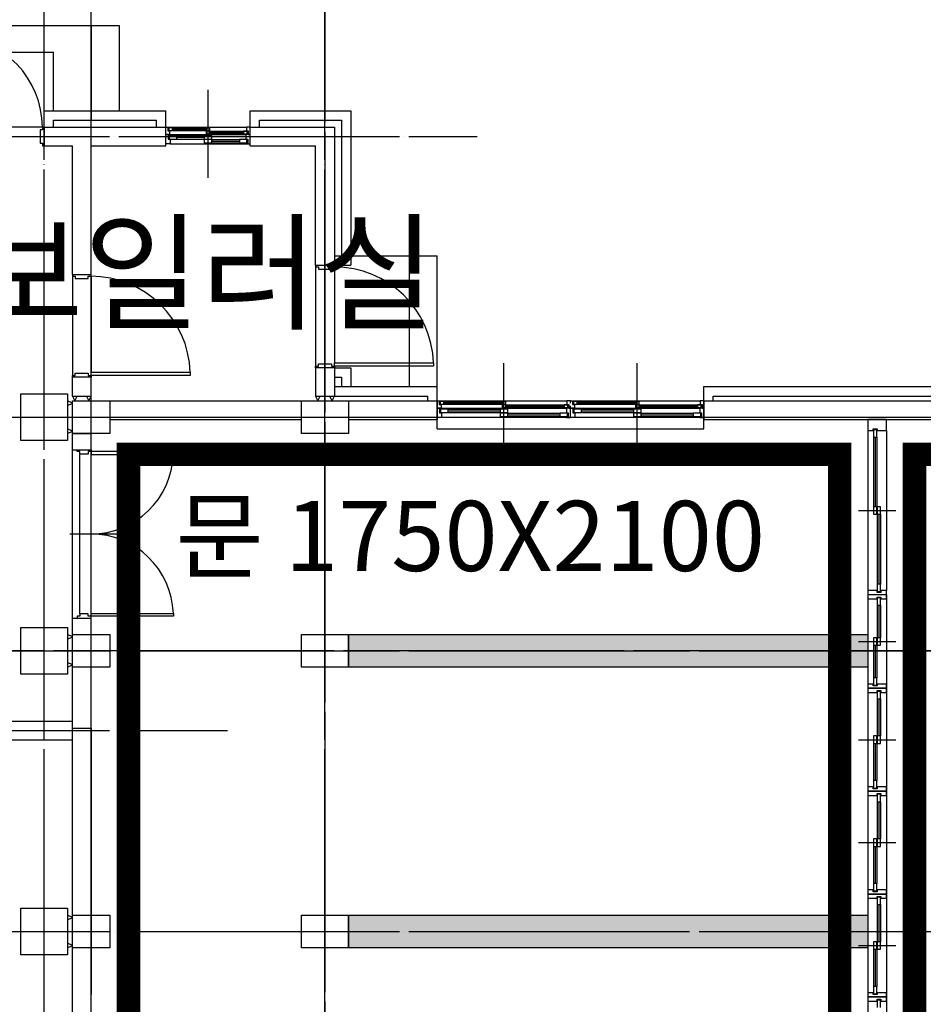
# Model space of a CAD drawing. Units: millimetres. Extents: x 385889 to 1058711, y -759159 to -94622.
# Drawn here: x 422691 to 432348, y -342453 to -331925 of the extents above; entities that cross this region are included whole.
import ezdxf
from ezdxf.enums import TextEntityAlignment as Align

# ---------------------------------------------------------------- set-up
doc = ezdxf.new("R2010")
doc.units = ezdxf.units.MM
doc.header["$LTSCALE"] = 50
doc.linetypes.add('CEN', pattern=[62, 60, -1, 0, -1])
doc.linetypes.add('HIDDEN', pattern=[3, 2, -1])
for name, color, linetype in [('252', 252, 'Continuous'), ('A-CEN', 1, 'CEN'), ('A-ELE1', 2, 'Continuous'), ('A-TEXT', 3, 'Continuous'), ('PLAN', 8, 'Continuous')]:
    doc.layers.add(name, color=color, linetype=linetype)
doc.styles.add('맑은고딕', font='malgun.ttf')

msp = doc.modelspace()

# ---------------------------------------------------------------- hatches: boundary and pattern name
at = {"layer": '252'}
h = msp.add_hatch(color=256, dxfattribs=at)
h.paths.add_polyline_path([(426203.7, -338498.6), (431753.7, -338498.6), (431753.7, -338848.6), (426203.7, -338848.6)])
h.paths.add_polyline_path([(426203.7, -341498.6), (431753.7, -341498.6), (431753.7, -341848.6), (426203.7, -341848.6)])
h.paths.add_polyline_path([(426203.7, -345998.6), (431753.7, -345998.6), (431753.7, -346348.6), (426203.7, -346348.6)])

# ---------------------------------------------------------------- linework, layer by layer
for points in [[(426203.7, -338498.6), (431753.7, -338498.6), (431753.7, -338848.6), (426203.7, -338848.6)], [(426203.7, -341498.6), (431753.7, -341498.6), (431753.7, -341848.6), (426203.7, -341848.6)]]:
    msp.add_lwpolyline(points, close=True, dxfattribs=at)
at = {"layer": 'A-CEN'}
for p, q in [((423453.7, -367823.6), (423453.7, -323823.6)), ((425953.7, -323823.6), (425953.7, -352323.6)), ((422953.7, -367526.1), (422953.7, -330778.2)), ((423453.7, -367526.1), (423453.7, -330778.2)), ((425953.7, -367526.1), (425953.7, -330778.2)), ((414450.5, -333173.6), (427580.9, -333173.6)), ((411453.7, -336173.6), (484953.7, -336173.6)), ((414450.5, -336173.6), (438264.7, -336173.6)), ((484953.7, -338673.6), (411453.7, -338673.6)), ((414450.5, -338673.6), (438264.7, -338673.6)), ((414450.5, -339523.6), (424912, -339523.6)), ((414450.5, -341673.6), (434253.7, -341673.6))]:
    msp.add_line(p, q, dxfattribs=at)
at = {"layer": 'A-ELE1', "linetype": 'HIDDEN', "ltscale": 10, "const_width": 250}
for points in [[(423853.7, -350273.6), (431453.7, -350273.6), (431453.7, -336573.6), (423853.7, -336573.6)], [(432253.7, -336573.6), (442053.7, -336573.6), (442053.7, -340301.5), (433053.7, -340301.5), (433053.7, -354773.6), (423853.7, -354773.6), (423853.7, -351073.6), (432253.7, -351073.6)]]:
    msp.add_lwpolyline(points, close=True, dxfattribs=at)
at = {"layer": 'PLAN', "color": 4}
for p, q in [((421653.7, -331988.6), (423753.7, -331988.6)), ((423453.7, -331988.6), (423453.7, -332988.6)), ((423753.7, -331988.6), (423753.7, -332898.6)), ((421853.7, -332273.6), (423053.7, -332273.6)), ((423053.7, -332898.6), (423053.7, -332273.6)), ((424703.7, -333614.4), (424703.7, -332673.3)), ((422953.7, -332898.6), (424253.7, -332898.6)), ((422953.7, -333073.6), (422953.7, -332898.6)), ((424253.7, -333073.6), (424253.7, -332898.6)), ((425153.7, -332898.6), (426228.7, -332898.6)), ((425153.7, -333073.6), (425153.7, -332898.6)), ((426228.7, -332898.6), (426228.7, -334548.6)), ((422933.7, -333073.6), (421973.7, -333073.6)), ((422953.7, -333073.6), (422933.7, -333073.6)), ((422933.7, -333073.6), (422933.7, -333103.6)), ((422953.7, -333073.6), (424253.7, -333073.6)), ((422953.7, -333073.6), (422953.7, -333273.6)), ((423053.7, -332998.6), (424153.7, -332998.6)), ((423053.7, -333073.6), (423053.7, -332998.6)), ((424153.7, -333073.6), (424153.7, -332998.6)), ((424253.7, -333273.6), (424253.7, -333073.6)), ((424253.7, -333098.6), (424253.7, -333073.6)), ((424253.7, -333073.6), (424273.7, -333073.6)), ((424273.7, -333073.6), (425113.7, -333073.6)), ((424273.7, -333073.6), (424273.7, -333113.6)), ((424323.7, -333080.6), (424283.7, -333080.6)), ((424283.7, -333080.6), (424283.7, -333110.6)), ((424323.7, -333080.6), (424723.7, -333080.6)), ((424323.7, -333110.6), (424323.7, -333080.6)), ((424323.7, -333091.6), (424683.7, -333091.6)), ((424723.7, -333080.6), (424683.7, -333080.6)), ((424683.7, -333080.6), (424683.7, -333110.6)), ((424723.7, -333110.6), (424723.7, -333080.6)), ((425153.7, -333073.6), (425113.7, -333073.6)), ((425113.7, -333073.6), (425113.7, -333113.6)), ((425153.7, -333073.6), (425113.7, -333073.6)), ((425113.7, -333073.6), (425113.7, -333113.6)), ((425153.7, -333073.6), (426053.7, -333073.6)), ((425153.7, -333273.6), (425153.7, -333073.6)), ((425153.7, -333098.6), (425153.7, -333073.6)), ((425153.7, -333098.6), (425153.7, -333073.6)), ((425253.7, -332998.6), (426128.7, -332998.6)), ((425253.7, -333073.6), (425253.7, -332998.6)), ((426053.7, -333073.6), (426053.7, -334548.6)), ((426128.7, -332998.6), (426128.7, -334448.6)), ((422933.7, -333103.6), (422908.7, -333103.6)), ((422908.7, -333103.6), (422908.7, -333243.6)), ((424253.7, -333153.6), (424253.7, -333128.6)), ((424253.7, -333153.6), (424298.7, -333153.6)), ((424253.7, -333253.6), (424253.7, -333153.6)), ((424293.7, -333153.6), (424253.7, -333153.6)), ((424273.7, -333113.6), (424293.7, -333113.6)), ((424298.7, -333162.6), (424278.7, -333162.6)), ((424278.7, -333162.6), (424278.7, -333203.6)), ((424283.7, -333110.6), (424323.7, -333110.6)), ((424368.7, -333165.6), (424288.7, -333165.6)), ((424288.7, -333165.6), (424288.7, -333200.6)), ((424293.7, -333113.6), (424293.7, -333153.6)), ((424298.7, -333153.6), (425108.7, -333153.6)), ((424298.7, -333153.6), (424298.7, -333162.6)), ((424323.7, -333099.6), (424683.7, -333099.6)), ((424323.7, -333110.6), (424683.7, -333110.6)), ((424368.7, -333165.6), (424663.7, -333165.6)), ((424368.7, -333200.6), (424368.7, -333165.6)), ((424368.7, -333182.6), (424663.7, -333182.6)), ((424743.7, -333165.6), (424663.7, -333165.6)), ((424663.7, -333165.6), (424663.7, -333200.6)), ((424683.7, -333110.6), (424723.7, -333110.6)), ((424723.7, -333116.6), (424683.7, -333116.6)), ((424683.7, -333116.6), (424683.7, -333146.6)), ((424683.7, -333146.6), (424723.7, -333146.6)), ((424723.7, -333116.6), (425123.7, -333116.6)), ((424723.7, -333146.6), (424723.7, -333116.6)), ((424723.7, -333127.6), (425083.7, -333127.6)), ((424723.7, -333135.6), (425083.7, -333135.6)), ((424723.7, -333146.6), (425083.7, -333146.6)), ((424743.7, -333200.6), (424743.7, -333165.6)), ((425123.7, -333116.6), (425083.7, -333116.6)), ((425083.7, -333116.6), (425083.7, -333146.6)), ((425083.7, -333146.6), (425123.7, -333146.6)), ((425153.7, -333153.6), (425108.7, -333153.6)), ((425108.7, -333153.6), (425108.7, -333203.6)), ((425153.7, -333153.6), (425108.7, -333153.6)), ((425108.7, -333153.6), (425108.7, -333203.6)), ((425113.7, -333113.6), (425133.7, -333113.6)), ((425113.7, -333113.6), (425133.7, -333113.6)), ((425123.7, -333146.6), (425123.7, -333116.6)), ((425133.7, -333113.6), (425133.7, -333153.6)), ((425133.7, -333113.6), (425133.7, -333153.6)), ((425133.7, -333153.6), (425153.7, -333153.6)), ((425133.7, -333153.6), (425153.7, -333153.6)), ((425153.7, -333153.6), (425153.7, -333128.6)), ((425153.7, -333153.6), (425153.7, -333128.6)), ((425153.7, -333253.6), (425153.7, -333153.6)), ((425153.7, -333253.6), (425153.7, -333153.6)), ((422908.7, -333243.6), (422933.7, -333243.6)), ((422933.7, -333243.6), (422933.7, -333273.6)), ((422933.7, -333273.6), (422953.7, -333273.6)), ((422953.7, -333273.6), (423253.7, -333273.6)), ((423253.7, -334648.6), (423253.7, -333273.6)), ((423453.7, -333273.6), (424253.7, -333273.6)), ((423453.7, -334648.6), (423453.7, -333273.6)), ((424298.7, -333253.6), (424253.7, -333253.6)), ((424278.7, -333203.6), (424298.7, -333203.6)), ((424288.7, -333200.6), (424368.7, -333200.6)), ((424298.7, -333203.6), (424298.7, -333253.6)), ((424298.7, -333253.6), (425108.7, -333253.6)), ((424368.7, -333200.6), (424663.7, -333200.6)), ((424663.7, -333200.6), (424743.7, -333200.6)), ((424743.7, -333206.6), (424663.7, -333206.6)), ((424663.7, -333206.6), (424663.7, -333241.6)), ((424663.7, -333241.6), (424743.7, -333241.6)), ((424743.7, -333206.6), (425038.7, -333206.6)), ((424743.7, -333241.6), (424743.7, -333206.6)), ((424743.7, -333223.6), (425038.7, -333223.6)), ((424743.7, -333241.6), (425038.7, -333241.6)), ((425118.7, -333206.6), (425038.7, -333206.6)), ((425038.7, -333206.6), (425038.7, -333241.6)), ((425038.7, -333241.6), (425118.7, -333241.6)), ((425108.7, -333203.6), (425128.7, -333203.6)), ((425108.7, -333203.6), (425128.7, -333203.6)), ((425128.7, -333244.6), (425108.7, -333244.6)), ((425108.7, -333244.6), (425108.7, -333253.6)), ((425128.7, -333244.6), (425108.7, -333244.6)), ((425108.7, -333244.6), (425108.7, -333253.6)), ((425108.7, -333253.6), (425153.7, -333253.6)), ((425108.7, -333253.6), (425153.7, -333253.6)), ((425118.7, -333241.6), (425118.7, -333206.6)), ((425128.7, -333203.6), (425128.7, -333244.6)), ((425128.7, -333203.6), (425128.7, -333244.6)), ((425153.7, -333273.6), (425853.7, -333273.6)), ((425853.7, -334548.6), (425853.7, -333273.6)), ((426053.7, -334448.6), (426128.7, -334448.6)), ((426228.7, -334448.6), (427153.7, -334448.6)), ((426228.7, -334448.6), (426853.7, -334448.6)), ((426853.7, -334448.6), (426853.7, -335848.6)), ((427153.7, -335848.6), (427153.7, -334448.6)), ((425853.7, -334548.6), (426053.7, -334548.6)), ((425853.7, -334548.6), (425853.7, -334568.6)), ((425853.7, -334568.6), (425883.7, -334568.6)), ((425853.7, -334568.6), (425853.7, -335628.6)), ((425883.7, -334568.6), (425883.7, -334593.6)), ((426023.7, -334593.6), (426023.7, -334568.6)), ((426023.7, -334568.6), (426053.7, -334568.6)), ((426053.7, -334548.6), (426228.7, -334548.6)), ((426053.7, -334568.6), (426053.7, -334548.6)), ((426053.7, -334568.6), (426053.7, -335595.4)), ((423253.7, -334648.6), (423453.7, -334648.6)), ((423253.7, -334648.6), (423253.7, -334668.6)), ((423253.7, -334668.6), (423283.7, -334668.6)), ((423253.7, -334668.6), (423253.7, -335728.6)), ((423283.7, -334668.6), (423283.7, -334693.6)), ((423423.7, -334693.6), (423423.7, -334668.6)), ((423423.7, -334668.6), (423453.7, -334668.6)), ((423453.7, -334668.6), (423453.7, -334648.6)), ((423453.7, -334668.6), (423453.7, -335695.4)), ((425883.7, -334593.6), (426023.7, -334593.6)), ((423283.7, -334693.6), (423423.7, -334693.6)), ((425883.7, -335628.6), (425883.7, -335603.6)), ((425883.7, -335603.6), (426023.7, -335603.6)), ((426023.7, -335603.6), (426023.7, -335628.6)), ((426053.7, -335628.6), (426053.7, -335595.4)), ((426053.7, -335595.4), (427113.2, -335595.4)), ((427113.2, -335595.4), (427113.2, -335628.6)), ((427866.2, -336539.4), (427866.2, -335598.3)), ((429291.2, -336539.4), (429291.2, -335598.3)), ((423283.7, -335728.6), (423283.7, -335703.6)), ((423283.7, -335703.6), (423423.7, -335703.6)), ((423423.7, -335703.6), (423423.7, -335728.6)), ((423453.7, -335728.6), (423453.7, -335695.4)), ((423453.7, -335695.4), (424513.2, -335695.4)), ((424513.2, -335695.4), (424513.2, -335728.6)), ((425853.7, -335648.6), (425853.7, -335628.6)), ((425853.7, -335628.6), (425883.7, -335628.6)), ((426053.7, -335648.6), (425853.7, -335648.6)), ((425853.7, -335648.6), (425853.7, -335948.6)), ((426023.7, -335628.6), (426053.7, -335628.6)), ((426053.7, -335628.6), (426053.7, -335648.6)), ((427113.2, -335628.6), (426053.7, -335628.6)), ((426053.7, -335648.6), (426053.7, -335948.6)), ((426053.7, -335648.6), (426228.7, -335648.6)), ((426228.7, -335648.6), (426228.7, -335848.6)), ((423253.7, -335748.6), (423253.7, -335728.6)), ((423253.7, -335728.6), (423283.7, -335728.6)), ((423253.7, -335948.6), (423253.7, -335748.6)), ((423453.7, -335748.6), (423253.7, -335748.6)), ((423423.7, -335728.6), (423453.7, -335728.6)), ((423453.7, -335728.6), (423453.7, -335748.6)), ((424513.2, -335728.6), (423453.7, -335728.6)), ((423453.7, -335948.6), (423453.7, -335748.6)), ((426053.7, -335748.6), (426128.7, -335748.6)), ((426128.7, -335748.6), (426128.7, -335848.6)), ((422703.7, -336423.6), (422703.7, -335923.6)), ((422703.7, -335923.6), (423203.7, -335923.6)), ((423203.7, -335923.6), (423203.7, -336423.6)), ((426053.7, -335848.6), (427153.7, -335848.6)), ((427153.7, -335998.6), (427153.7, -335848.6)), ((430003.7, -335848.6), (433203.7, -335848.6)), ((430003.7, -335998.6), (430003.7, -335848.6)), ((423253.7, -336023.6), (423203.7, -335998.6)), ((423203.7, -336048.6), (423253.7, -336023.6)), ((423253.7, -335948.6), (423453.7, -335948.6)), ((423253.7, -335948.6), (423278.7, -335998.6)), ((423253.7, -335998.6), (423653.7, -335998.6)), ((423253.7, -336348.6), (423253.7, -335998.6)), ((423278.7, -335998.6), (423303.7, -335948.6)), ((423403.7, -335948.6), (423428.7, -335998.6)), ((423428.7, -335998.6), (423453.7, -335948.6)), ((423653.7, -335998.6), (425703.7, -335998.6)), ((423653.7, -335998.6), (423653.7, -336348.6)), ((425703.7, -335998.6), (426203.7, -335998.6)), ((425703.7, -336348.6), (425703.7, -335998.6)), ((425703.7, -335998.6), (426203.7, -335998.6)), ((425703.7, -336348.6), (425703.7, -335998.6)), ((425853.7, -335948.6), (426053.7, -335948.6)), ((425853.7, -335948.6), (425878.7, -335998.6)), ((425878.7, -335998.6), (425903.7, -335948.6)), ((426003.7, -335948.6), (426028.7, -335998.6)), ((426028.7, -335998.6), (426053.7, -335948.6)), ((426053.7, -335948.6), (427053.7, -335948.6)), ((426203.7, -335998.6), (427153.7, -335998.6)), ((426203.7, -335998.6), (426203.7, -336348.6)), ((426203.7, -335998.6), (426203.7, -336348.6)), ((427053.7, -335998.6), (427053.7, -335948.6)), ((427153.7, -336198.6), (427153.7, -335998.6)), ((427153.7, -335998.6), (427153.7, -336198.6)), ((427153.7, -336023.6), (427153.7, -335998.6)), ((427153.7, -335998.6), (427173.7, -335998.6)), ((427173.7, -335998.6), (428538.7, -335998.6)), ((427173.7, -335998.6), (427173.7, -336038.6)), ((427173.7, -336038.6), (427193.7, -336038.6)), ((427223.7, -336005.6), (427183.7, -336005.6)), ((427183.7, -336005.6), (427183.7, -336035.6)), ((427183.7, -336035.6), (427223.7, -336035.6)), ((427193.7, -336038.6), (427193.7, -336078.6)), ((427223.7, -336005.6), (427886.2, -336005.6)), ((427223.7, -336035.6), (427223.7, -336005.6)), ((427223.7, -336016.6), (427846.2, -336016.6)), ((427223.7, -336024.6), (427846.2, -336024.6)), ((427223.7, -336035.6), (427846.2, -336035.6)), ((427886.2, -336005.6), (427846.2, -336005.6)), ((427846.2, -336005.6), (427846.2, -336035.6)), ((427846.2, -336035.6), (427886.2, -336035.6)), ((427886.2, -336041.6), (427846.2, -336041.6)), ((427846.2, -336041.6), (427846.2, -336071.6)), ((427886.2, -336035.6), (427886.2, -336005.6)), ((427886.2, -336041.6), (428548.7, -336041.6)), ((427886.2, -336071.6), (427886.2, -336041.6)), ((428548.7, -336041.6), (428508.7, -336041.6)), ((428508.7, -336041.6), (428508.7, -336071.6)), ((428578.7, -335998.6), (428538.7, -335998.6)), ((428538.7, -335998.6), (428538.7, -336038.6)), ((428538.7, -336038.6), (428558.7, -336038.6)), ((428548.7, -336071.6), (428548.7, -336041.6)), ((428558.7, -336038.6), (428558.7, -336078.6)), ((428578.7, -336023.6), (428578.7, -335998.6)), ((428578.7, -335998.6), (428598.7, -335998.6)), ((428578.7, -336023.6), (428578.7, -335998.6)), ((428598.7, -335998.6), (429963.7, -335998.6)), ((428598.7, -335998.6), (428598.7, -336038.6)), ((428598.7, -336038.6), (428618.7, -336038.6)), ((428648.7, -336005.6), (428608.7, -336005.6)), ((428608.7, -336005.6), (428608.7, -336035.6)), ((428608.7, -336035.6), (428648.7, -336035.6)), ((428618.7, -336038.6), (428618.7, -336078.6)), ((428648.7, -336005.6), (429311.2, -336005.6)), ((428648.7, -336035.6), (428648.7, -336005.6)), ((428648.7, -336016.6), (429271.2, -336016.6)), ((428648.7, -336024.6), (429271.2, -336024.6)), ((428648.7, -336035.6), (429271.2, -336035.6)), ((429311.2, -336005.6), (429271.2, -336005.6)), ((429271.2, -336005.6), (429271.2, -336035.6)), ((429271.2, -336035.6), (429311.2, -336035.6)), ((429311.2, -336041.6), (429271.2, -336041.6)), ((429271.2, -336041.6), (429271.2, -336071.6)), ((429311.2, -336035.6), (429311.2, -336005.6)), ((429311.2, -336041.6), (429973.7, -336041.6)), ((429311.2, -336071.6), (429311.2, -336041.6)), ((429973.7, -336041.6), (429933.7, -336041.6)), ((429933.7, -336041.6), (429933.7, -336071.6)), ((430003.7, -335998.6), (429963.7, -335998.6)), ((429963.7, -335998.6), (429963.7, -336038.6)), ((430003.7, -335998.6), (429963.7, -335998.6)), ((429963.7, -335998.6), (429963.7, -336038.6)), ((429963.7, -336038.6), (429983.7, -336038.6)), ((429963.7, -336038.6), (429983.7, -336038.6)), ((429973.7, -336071.6), (429973.7, -336041.6)), ((429983.7, -336038.6), (429983.7, -336078.6)), ((429983.7, -336038.6), (429983.7, -336078.6)), ((430003.7, -335998.6), (433203.7, -335998.6)), ((430003.7, -336198.6), (430003.7, -335998.6)), ((430003.7, -335998.6), (430003.7, -336198.6)), ((430003.7, -336023.6), (430003.7, -335998.6)), ((430003.7, -336023.6), (430003.7, -335998.6)), ((430103.7, -335948.6), (433203.7, -335948.6)), ((430103.7, -335998.6), (430103.7, -335948.6)), ((427153.7, -336078.6), (427153.7, -336053.6)), ((427153.7, -336078.6), (427198.7, -336078.6)), ((427153.7, -336178.6), (427153.7, -336078.6)), ((427193.7, -336078.6), (427153.7, -336078.6)), ((427198.7, -336087.6), (427178.7, -336087.6)), ((427178.7, -336087.6), (427178.7, -336128.6)), ((427178.7, -336128.6), (427198.7, -336128.6)), ((427268.7, -336090.6), (427188.7, -336090.6)), ((427188.7, -336090.6), (427188.7, -336125.6)), ((427188.7, -336125.6), (427268.7, -336125.6)), ((427198.7, -336078.6), (428533.7, -336078.6)), ((427198.7, -336078.6), (427198.7, -336087.6)), ((427198.7, -336128.6), (427198.7, -336178.6)), ((427268.7, -336090.6), (427826.2, -336090.6)), ((427268.7, -336125.6), (427268.7, -336090.6)), ((427268.7, -336107.6), (427826.2, -336107.6)), ((427268.7, -336125.6), (427826.2, -336125.6)), ((427906.2, -336090.6), (427826.2, -336090.6)), ((427826.2, -336090.6), (427826.2, -336125.6)), ((427826.2, -336125.6), (427906.2, -336125.6)), ((427906.2, -336131.6), (427826.2, -336131.6)), ((427826.2, -336131.6), (427826.2, -336166.6)), ((427846.2, -336071.6), (427886.2, -336071.6)), ((427886.2, -336052.6), (428508.7, -336052.6)), ((427886.2, -336060.6), (428508.7, -336060.6)), ((427886.2, -336071.6), (428508.7, -336071.6)), ((427906.2, -336125.6), (427906.2, -336090.6)), ((427906.2, -336131.6), (428463.7, -336131.6)), ((427906.2, -336166.6), (427906.2, -336131.6)), ((428543.7, -336131.6), (428463.7, -336131.6)), ((428463.7, -336131.6), (428463.7, -336166.6)), ((428508.7, -336071.6), (428548.7, -336071.6)), ((428578.7, -336078.6), (428533.7, -336078.6)), ((428533.7, -336078.6), (428533.7, -336128.6)), ((428533.7, -336128.6), (428553.7, -336128.6)), ((428543.7, -336166.6), (428543.7, -336131.6)), ((428553.7, -336128.6), (428553.7, -336169.6)), ((428558.7, -336078.6), (428578.7, -336078.6)), ((428578.7, -336078.6), (428578.7, -336053.6)), ((428578.7, -336078.6), (428578.7, -336053.6)), ((428578.7, -336078.6), (428623.7, -336078.6)), ((428578.7, -336178.6), (428578.7, -336078.6)), ((428618.7, -336078.6), (428578.7, -336078.6)), ((428578.7, -336178.6), (428578.7, -336078.6)), ((428623.7, -336087.6), (428603.7, -336087.6)), ((428603.7, -336087.6), (428603.7, -336128.6)), ((428603.7, -336128.6), (428623.7, -336128.6)), ((428693.7, -336090.6), (428613.7, -336090.6)), ((428613.7, -336090.6), (428613.7, -336125.6)), ((428613.7, -336125.6), (428693.7, -336125.6)), ((428623.7, -336078.6), (429958.7, -336078.6)), ((428623.7, -336078.6), (428623.7, -336087.6)), ((428623.7, -336128.6), (428623.7, -336178.6)), ((428693.7, -336090.6), (429251.2, -336090.6)), ((428693.7, -336125.6), (428693.7, -336090.6)), ((428693.7, -336107.6), (429251.2, -336107.6)), ((428693.7, -336125.6), (429251.2, -336125.6)), ((429331.2, -336090.6), (429251.2, -336090.6)), ((429251.2, -336090.6), (429251.2, -336125.6)), ((429251.2, -336125.6), (429331.2, -336125.6)), ((429331.2, -336131.6), (429251.2, -336131.6)), ((429251.2, -336131.6), (429251.2, -336166.6)), ((429271.2, -336071.6), (429311.2, -336071.6)), ((429311.2, -336052.6), (429933.7, -336052.6)), ((429311.2, -336060.6), (429933.7, -336060.6)), ((429311.2, -336071.6), (429933.7, -336071.6)), ((429331.2, -336125.6), (429331.2, -336090.6)), ((429331.2, -336131.6), (429888.7, -336131.6)), ((429331.2, -336166.6), (429331.2, -336131.6)), ((429968.7, -336131.6), (429888.7, -336131.6)), ((429888.7, -336131.6), (429888.7, -336166.6)), ((429933.7, -336071.6), (429973.7, -336071.6)), ((430003.7, -336078.6), (429958.7, -336078.6)), ((429958.7, -336078.6), (429958.7, -336128.6)), ((430003.7, -336078.6), (429958.7, -336078.6)), ((429958.7, -336078.6), (429958.7, -336128.6)), ((429958.7, -336128.6), (429978.7, -336128.6)), ((429958.7, -336128.6), (429978.7, -336128.6)), ((429968.7, -336166.6), (429968.7, -336131.6)), ((429978.7, -336128.6), (429978.7, -336169.6)), ((429978.7, -336128.6), (429978.7, -336169.6)), ((429983.7, -336078.6), (430003.7, -336078.6)), ((429983.7, -336078.6), (430003.7, -336078.6)), ((430003.7, -336078.6), (430003.7, -336053.6)), ((430003.7, -336078.6), (430003.7, -336053.6)), ((430003.7, -336178.6), (430003.7, -336078.6)), ((430003.7, -336178.6), (430003.7, -336078.6)), ((423653.7, -336198.6), (425703.7, -336198.6)), ((426203.7, -336198.6), (427153.7, -336198.6)), ((427198.7, -336178.6), (427153.7, -336178.6)), ((427153.7, -336298.6), (427153.7, -336198.6)), ((429958.7, -336178.6), (427198.7, -336178.6)), ((427826.2, -336166.6), (427906.2, -336166.6)), ((427906.2, -336148.6), (428463.7, -336148.6)), ((427906.2, -336166.6), (428463.7, -336166.6)), ((428463.7, -336166.6), (428543.7, -336166.6)), ((428553.7, -336169.6), (428533.7, -336169.6)), ((428533.7, -336169.6), (428533.7, -336178.6)), ((428533.7, -336178.6), (428578.7, -336178.6)), ((428623.7, -336178.6), (428578.7, -336178.6)), ((429251.2, -336166.6), (429331.2, -336166.6)), ((429331.2, -336148.6), (429888.7, -336148.6)), ((429331.2, -336166.6), (429888.7, -336166.6)), ((429888.7, -336166.6), (429968.7, -336166.6)), ((429978.7, -336169.6), (429958.7, -336169.6)), ((429958.7, -336169.6), (429958.7, -336178.6)), ((429978.7, -336169.6), (429958.7, -336169.6)), ((429958.7, -336169.6), (429958.7, -336178.6)), ((429958.7, -336178.6), (430003.7, -336178.6)), ((429958.7, -336178.6), (430003.7, -336178.6)), ((430003.7, -336198.6), (433203.7, -336198.6)), ((430003.7, -336298.6), (430003.7, -336198.6)), ((431953.7, -336198.6), (431753.7, -336198.6)), ((431753.7, -336198.6), (431753.7, -336318.6)), ((431953.7, -336318.6), (431953.7, -336198.6)), ((423253.7, -336323.6), (423203.7, -336298.6)), ((423203.7, -336348.6), (423253.7, -336323.6)), ((423253.7, -336523.6), (423253.7, -336348.6)), ((423253.7, -336348.6), (423453.7, -336348.6)), ((423653.7, -336348.6), (423253.7, -336348.6)), ((423453.7, -336523.6), (423453.7, -336348.6)), ((426203.7, -336348.6), (425703.7, -336348.6)), ((426203.7, -336348.6), (425703.7, -336348.6)), ((427153.7, -336298.6), (430003.7, -336298.6)), ((431753.7, -336318.6), (431753.7, -338028.6)), ((431753.7, -336318.6), (431813.7, -336318.6)), ((431813.7, -336318.6), (431813.7, -336298.6)), ((431813.7, -336298.6), (431853.7, -336298.6)), ((431851.2, -336308.6), (431816.2, -336308.6)), ((431816.2, -336308.6), (431816.2, -336388.6)), ((431851.2, -336388.6), (431851.2, -336308.6)), ((431853.7, -336298.6), (431853.7, -336318.6)), ((431853.7, -336318.6), (431953.7, -336318.6)), ((431953.7, -336318.6), (431953.7, -338028.6)), ((423203.7, -336423.6), (422703.7, -336423.6)), ((431816.2, -336388.6), (431816.2, -337133.6)), ((431816.2, -336388.6), (431851.2, -336388.6)), ((431833.7, -336388.6), (431833.7, -337133.6)), ((431851.2, -336388.6), (431851.2, -337133.6)), ((423253.7, -336523.6), (423453.7, -336523.6, 0)), ((423253.7, -338323.6), (423253.7, -336523.6)), ((423303.7, -336543.6), (423303.7, -336523.6)), ((423333.7, -336543.6), (423303.7, -336543.6)), ((423333.7, -336568.6), (423333.7, -336543.6)), ((423423.7, -336568.6), (423333.7, -336568.6)), ((423333.7, -338278.6), (423333.7, -336568.6)), ((423453.7, -336543.6), (423423.7, -336543.6)), ((423423.7, -336543.6), (423423.7, -336568.6)), ((423453.7, -336523.6), (423453.7, -336543.6)), ((424333.2, -336543.6), (423453.7, -336543.6)), ((423453.7, -336543.6), (423453.7, -336573.6)), ((424333.2, -336573.6), (424333.2, -336543.6)), ((423453.7, -336573.6), (424333.2, -336573.6)), ((431653.7, -337173.6), (432053.7, -337173.6)), ((431851.2, -337133.6), (431816.2, -337133.6)), ((431816.2, -337133.6), (431816.2, -337213.6)), ((431851.2, -337213.6), (431851.2, -337133.6)), ((431891.2, -337133.6), (431856.2, -337133.6)), ((431856.2, -337133.6), (431856.2, -337213.6)), ((431891.2, -337213.6), (431891.2, -337133.6)), ((431816.2, -337213.6), (431851.2, -337213.6)), ((431856.2, -337213.6), (431856.2, -337958.6)), ((431856.2, -337213.6), (431891.2, -337213.6)), ((431873.7, -337213.6), (431873.7, -337958.6)), ((431891.2, -337213.6), (431891.2, -337958.6)), ((423226.3, -337423.6), (423727.1, -337423.6)), ((431753.7, -337573.6), (431753.7, -350073.6)), ((431853.7, -338028.6), (431753.7, -338028.6)), ((431753.7, -338028.6), (431753.7, -338073.6)), ((431853.7, -338048.6), (431853.7, -338028.6)), ((431891.2, -337958.6), (431856.2, -337958.6)), ((431856.2, -337958.6), (431856.2, -338038.6)), ((431856.2, -338038.6), (431891.2, -338038.6)), ((431891.2, -338038.6), (431891.2, -337958.6)), ((431953.7, -338028.6), (431893.7, -338028.6)), ((431893.7, -338028.6), (431893.7, -338048.6)), ((431953.7, -338073.6), (431953.7, -338028.6)), ((431953.7, -338073.6), (431753.7, -338073.6)), ((431753.7, -338073.6), (431753.7, -338118.6)), ((431953.7, -338073.6), (431753.7, -338073.6)), ((431753.7, -338118.6), (431853.7, -338118.6)), ((431893.7, -338048.6), (431853.7, -338048.6)), ((431853.7, -338118.6), (431853.7, -338098.6)), ((431853.7, -338098.6), (431893.7, -338098.6)), ((431891.2, -338106.6), (431856.2, -338106.6)), ((431856.2, -338106.6), (431856.2, -338186.6)), ((431891.2, -338186.6), (431891.2, -338106.6)), ((431893.7, -338098.6), (431893.7, -338118.6)), ((431893.7, -338118.6), (431953.7, -338118.6)), ((431953.7, -338073.6), (431953.7, -350773.6)), ((431953.7, -338118.6), (431953.7, -338073.6)), ((431856.2, -338186.6), (431856.2, -338533.6)), ((431856.2, -338186.6), (431891.2, -338186.6)), ((431873.7, -338186.6), (431873.7, -338533.6)), ((431891.2, -338186.6), (431891.2, -338533.6)), ((423253.7, -338498.6), (423253.7, -338323.6)), ((423253.7, -338323.6, 0), (423453.7, -338323.6, 0)), ((423333.7, -338303.6), (423303.7, -338303.6)), ((423303.7, -338303.6), (423303.7, -338323.6)), ((423423.7, -338278.6), (423333.7, -338278.6)), ((423333.7, -338278.6), (423333.7, -338303.6)), ((423423.7, -338303.6), (423423.7, -338278.6)), ((423453.7, -338303.6), (423423.7, -338303.6)), ((423453.7, -338303.6), (423453.7, -338273.6)), ((423453.7, -338273.6), (424333.2, -338273.6)), ((423453.7, -338323.6), (423453.7, -338303.6)), ((424333.2, -338303.6), (423453.7, -338303.6)), ((423453.7, -338498.6), (423453.7, -338323.6)), ((424333.2, -338273.6), (424333.2, -338303.6)), ((422703.7, -338923.6), (422703.7, -338423.6)), ((422703.7, -338423.6), (423203.7, -338423.6)), ((423203.7, -338423.6), (423203.7, -338923.6)), ((423253.7, -338523.6), (423203.7, -338498.6)), ((423203.7, -338548.6), (423253.7, -338523.6)), ((423253.7, -338498.6), (423453.7, -338498.6)), ((423253.7, -338498.6), (423653.7, -338498.6)), ((423253.7, -338848.6), (423253.7, -338498.6)), ((423653.7, -338498.6), (423653.7, -338848.6)), ((425703.7, -338498.6), (426203.7, -338498.6)), ((425703.7, -338848.6), (425703.7, -338498.6)), ((426203.7, -338498.6), (426203.7, -338848.6)), ((431851.2, -338533.6), (431816.2, -338533.6)), ((431816.2, -338533.6), (431816.2, -338613.6)), ((431851.2, -338613.6), (431851.2, -338533.6)), ((431891.2, -338533.6), (431856.2, -338533.6)), ((431856.2, -338533.6), (431856.2, -338613.6)), ((431891.2, -338613.6), (431891.2, -338533.6)), ((431653.7, -338573.6), (432053.7, -338573.6)), ((431816.2, -338613.6), (431816.2, -338960.6)), ((431816.2, -338613.6), (431851.2, -338613.6)), ((431833.7, -338613.6), (431833.7, -338960.6)), ((431851.2, -338613.6), (431851.2, -338960.6)), ((431856.2, -338613.6), (431891.2, -338613.6)), ((423253.7, -338823.6), (423203.7, -338798.6)), ((423203.7, -338848.6), (423253.7, -338823.6)), ((423253.7, -342998.6), (423253.7, -338848.6)), ((423653.7, -338848.6), (423253.7, -338848.6)), ((423453.7, -342998.6), (423453.7, -338848.6)), ((426203.7, -338848.6), (425703.7, -338848.6)), ((423203.7, -338923.6), (422703.7, -338923.6)), ((431851.2, -338960.6), (431816.2, -338960.6)), ((431816.2, -338960.6), (431816.2, -339040.6)), ((431851.2, -339040.6), (431851.2, -338960.6)), ((431813.7, -339028.6), (431753.7, -339028.6)), ((431753.7, -339028.6), (431753.7, -339073.6)), ((431753.7, -339073.6), (431953.7, -339073.6)), ((431953.7, -339073.6), (431753.7, -339073.6)), ((431753.7, -339073.6), (431753.7, -339118.6)), ((431813.7, -339048.6), (431813.7, -339028.6)), ((431853.7, -339048.6), (431813.7, -339048.6)), ((431816.2, -339040.6), (431851.2, -339040.6)), ((431953.7, -339028.6), (431853.7, -339028.6)), ((431853.7, -339028.6), (431853.7, -339048.6)), ((431953.7, -339073.6), (431953.7, -339028.6)), ((431953.7, -339118.6), (431953.7, -339073.6)), ((431753.7, -339118.6), (431853.7, -339118.6)), ((431853.7, -339118.6), (431853.7, -339098.6)), ((431853.7, -339098.6), (431893.7, -339098.6)), ((431891.2, -339106.6), (431856.2, -339106.6)), ((431856.2, -339106.6), (431856.2, -339186.6)), ((431856.2, -339186.6), (431856.2, -339583.6)), ((431856.2, -339186.6), (431891.2, -339186.6)), ((431873.7, -339186.6), (431873.7, -339583.6)), ((431891.2, -339186.6), (431891.2, -339106.6)), ((431891.2, -339186.6), (431891.2, -339583.6)), ((431893.7, -339098.6), (431893.7, -339118.6)), ((431893.7, -339118.6), (431953.7, -339118.6)), ((419485.1, -339423.6), (423253.7, -339423.6)), ((423253.7, -339498.6), (423453.7, -339498.6)), ((423253.7, -340923.6), (423253.7, -339498.6)), ((423453.7, -339498.6), (423453.7, -342348.6)), ((431851.2, -339583.6), (431816.2, -339583.6)), ((431816.2, -339583.6), (431816.2, -339663.6)), ((431851.2, -339663.6), (431851.2, -339583.6)), ((431891.2, -339583.6), (431856.2, -339583.6)), ((431856.2, -339583.6), (431856.2, -339663.6)), ((431891.2, -339663.6), (431891.2, -339583.6)), ((419485.1, -339623.6), (423253.7, -339623.6)), ((431653.7, -339623.6), (432053.7, -339623.6)), ((431816.2, -339663.6), (431816.2, -340060.6)), ((431816.2, -339663.6), (431851.2, -339663.6)), ((431833.7, -339663.6), (431833.7, -340060.6)), ((431851.2, -339663.6), (431851.2, -340060.6)), ((431856.2, -339663.6), (431891.2, -339663.6)), ((431813.7, -340128.6), (431753.7, -340128.6)), ((431753.7, -340128.6), (431753.7, -340173.6)), ((431813.7, -340148.6), (431813.7, -340128.6)), ((431851.2, -340060.6), (431816.2, -340060.6)), ((431816.2, -340060.6), (431816.2, -340140.6)), ((431816.2, -340140.6), (431851.2, -340140.6)), ((431851.2, -340140.6), (431851.2, -340060.6)), ((431953.7, -340128.6), (431853.7, -340128.6)), ((431853.7, -340128.6), (431853.7, -340148.6)), ((431953.7, -340173.6), (431953.7, -340128.6)), ((431953.7, -340173.6), (431753.7, -340173.6)), ((431753.7, -340173.6), (431753.7, -340218.6)), ((431753.7, -340173.6), (431953.7, -340173.6)), ((431753.7, -340218.6), (431853.7, -340218.6)), ((431853.7, -340148.6), (431813.7, -340148.6)), ((431853.7, -340218.6), (431853.7, -340198.6)), ((431853.7, -340198.6), (431893.7, -340198.6)), ((431891.2, -340206.6), (431856.2, -340206.6)), ((431856.2, -340206.6), (431856.2, -340286.6)), ((431891.2, -340286.6), (431891.2, -340206.6)), ((431893.7, -340198.6), (431893.7, -340218.6)), ((431893.7, -340218.6), (431953.7, -340218.6)), ((431953.7, -340218.6), (431953.7, -340173.6)), ((431856.2, -340286.6), (431856.2, -340683.6)), ((431856.2, -340286.6), (431891.2, -340286.6)), ((431873.7, -340286.6), (431873.7, -340683.6)), ((431891.2, -340286.6), (431891.2, -340683.6)), ((431653.7, -340723.6), (432053.7, -340723.6)), ((431851.2, -340683.6), (431816.2, -340683.6)), ((431816.2, -340683.6), (431816.2, -340763.6)), ((431816.2, -340763.6), (431816.2, -341160.6)), ((431816.2, -340763.6), (431851.2, -340763.6)), ((431833.7, -340763.6), (431833.7, -341160.6)), ((431851.2, -340763.6), (431851.2, -340683.6)), ((431851.2, -340763.6), (431851.2, -341160.6)), ((431891.2, -340683.6), (431856.2, -340683.6)), ((431856.2, -340683.6), (431856.2, -340763.6)), ((431856.2, -340763.6), (431891.2, -340763.6)), ((431891.2, -340763.6), (431891.2, -340683.6)), ((423253.7, -342348.6), (423253.7, -341123.6)), ((431851.2, -341160.6), (431816.2, -341160.6)), ((431816.2, -341160.6), (431816.2, -341240.6)), ((431851.2, -341240.6), (431851.2, -341160.6)), ((431813.7, -341228.6), (431753.7, -341228.6)), ((431753.7, -341228.6), (431753.7, -341273.6)), ((431953.7, -341273.6), (431753.7, -341273.6)), ((431753.7, -341273.6), (431753.7, -341318.6)), ((431753.7, -341273.6), (431953.7, -341273.6)), ((431813.7, -341248.6), (431813.7, -341228.6)), ((431853.7, -341248.6), (431813.7, -341248.6)), ((431816.2, -341240.6), (431851.2, -341240.6)), ((431953.7, -341228.6), (431853.7, -341228.6)), ((431853.7, -341228.6), (431853.7, -341248.6)), ((431853.7, -341318.6), (431853.7, -341298.6)), ((431853.7, -341298.6), (431893.7, -341298.6)), ((431893.7, -341298.6), (431893.7, -341318.6)), ((431953.7, -341273.6), (431953.7, -341228.6)), ((431953.7, -341318.6), (431953.7, -341273.6)), ((431753.7, -341318.6), (431853.7, -341318.6)), ((431891.2, -341306.6), (431856.2, -341306.6)), ((431856.2, -341306.6), (431856.2, -341386.6)), ((431856.2, -341386.6), (431856.2, -341783.6)), ((431856.2, -341386.6), (431891.2, -341386.6)), ((431873.7, -341386.6), (431873.7, -341783.6)), ((431891.2, -341386.6), (431891.2, -341306.6)), ((431891.2, -341386.6), (431891.2, -341783.6)), ((431893.7, -341318.6), (431953.7, -341318.6)), ((422703.7, -341923.6), (422703.7, -341423.6)), ((422703.7, -341423.6), (423203.7, -341423.6)), ((423203.7, -341423.6), (423203.7, -341923.6)), ((423253.7, -341523.6), (423203.7, -341498.6)), ((423253.7, -341498.6), (423653.7, -341498.6)), ((423253.7, -341848.6), (423253.7, -341498.6)), ((423653.7, -341498.6), (423653.7, -341848.6)), ((425703.7, -341498.6), (426203.7, -341498.6)), ((425703.7, -341848.6), (425703.7, -341498.6)), ((426203.7, -341498.6), (426203.7, -341848.6)), ((423203.7, -341548.6), (423253.7, -341523.6)), ((423253.7, -341823.6), (423203.7, -341798.6)), ((423203.7, -341848.6), (423253.7, -341823.6)), ((431653.7, -341823.6), (432053.7, -341823.6)), ((431851.2, -341783.6), (431816.2, -341783.6)), ((431816.2, -341783.6), (431816.2, -341863.6)), ((431851.2, -341863.6), (431851.2, -341783.6)), ((431891.2, -341783.6), (431856.2, -341783.6)), ((431856.2, -341783.6), (431856.2, -341863.6)), ((431891.2, -341863.6), (431891.2, -341783.6)), ((423203.7, -341923.6), (422703.7, -341923.6)), ((423253.7, -345998.6), (423253.7, -341848.6)), ((423653.7, -341848.6), (423253.7, -341848.6)), ((423453.7, -345998.6), (423453.7, -341848.6)), ((426203.7, -341848.6), (425703.7, -341848.6)), ((431816.2, -341863.6), (431816.2, -342260.6)), ((431816.2, -341863.6), (431851.2, -341863.6)), ((431833.7, -341863.6), (431833.7, -342260.6)), ((431851.2, -341863.6), (431851.2, -342260.6)), ((431856.2, -341863.6), (431891.2, -341863.6)), ((431813.7, -342328.6), (431753.7, -342328.6)), ((431753.7, -342328.6), (431753.7, -342373.6)), ((431813.7, -342348.6), (431813.7, -342328.6)), ((431853.7, -342348.6), (431813.7, -342348.6)), ((431851.2, -342260.6), (431816.2, -342260.6)), ((431816.2, -342260.6), (431816.2, -342340.6)), ((431816.2, -342340.6), (431851.2, -342340.6)), ((431851.2, -342340.6), (431851.2, -342260.6)), ((431953.7, -342328.6), (431853.7, -342328.6)), ((431853.7, -342328.6), (431853.7, -342348.6)), ((431953.7, -342373.6), (431953.7, -342328.6)), ((431953.7, -342373.6), (431753.7, -342373.6)), ((431753.7, -342373.6), (431753.7, -342418.6)), ((431753.7, -342373.6), (431953.7, -342373.6)), ((431753.7, -342418.6), (431853.7, -342418.6)), ((431853.7, -342418.6), (431853.7, -342398.6)), ((431853.7, -342398.6), (431893.7, -342398.6)), ((431891.2, -342406.6), (431856.2, -342406.6)), ((431856.2, -342406.6), (431856.2, -342486.6)), ((431891.2, -342486.6), (431891.2, -342406.6)), ((431893.7, -342398.6), (431893.7, -342418.6)), ((431893.7, -342418.6), (431953.7, -342418.6)), ((431953.7, -342418.6), (431953.7, -342373.6))]:
    msp.add_line(p, q, dxfattribs=at)
for centre, radius, start, end in [((421973.7, -333073.6), 960.1, 0, 88.20943), ((426053.7, -335628.6), 1060, 1.79057, 90), ((423453.7, -335728.6), 1060, 1.79057, 90), ((423453.7, -336543.6), 880, 270, 358.04636), ((423453.7, -338303.6), 880, 1.95364, 90)]:
    msp.add_arc(centre, radius, start, end, dxfattribs=at)

# ---------------------------------------------------------------- texts
at = {"layer": 'A-TEXT', "style": '맑은고딕'}
msp.add_text('문 1750X2100', height=750, dxfattribs=at).set_placement((424356.1, -337444.5), align=Align.MIDDLE_LEFT)
at = {"layer": 'A-TEXT', "insert": (424627.7, -334761.1), "char_height": 1000, "attachment_point": 5, "style": '맑은고딕'}
msp.add_mtext('보일러실', dxfattribs=at)

doc.saveas('drawing.dxf')
